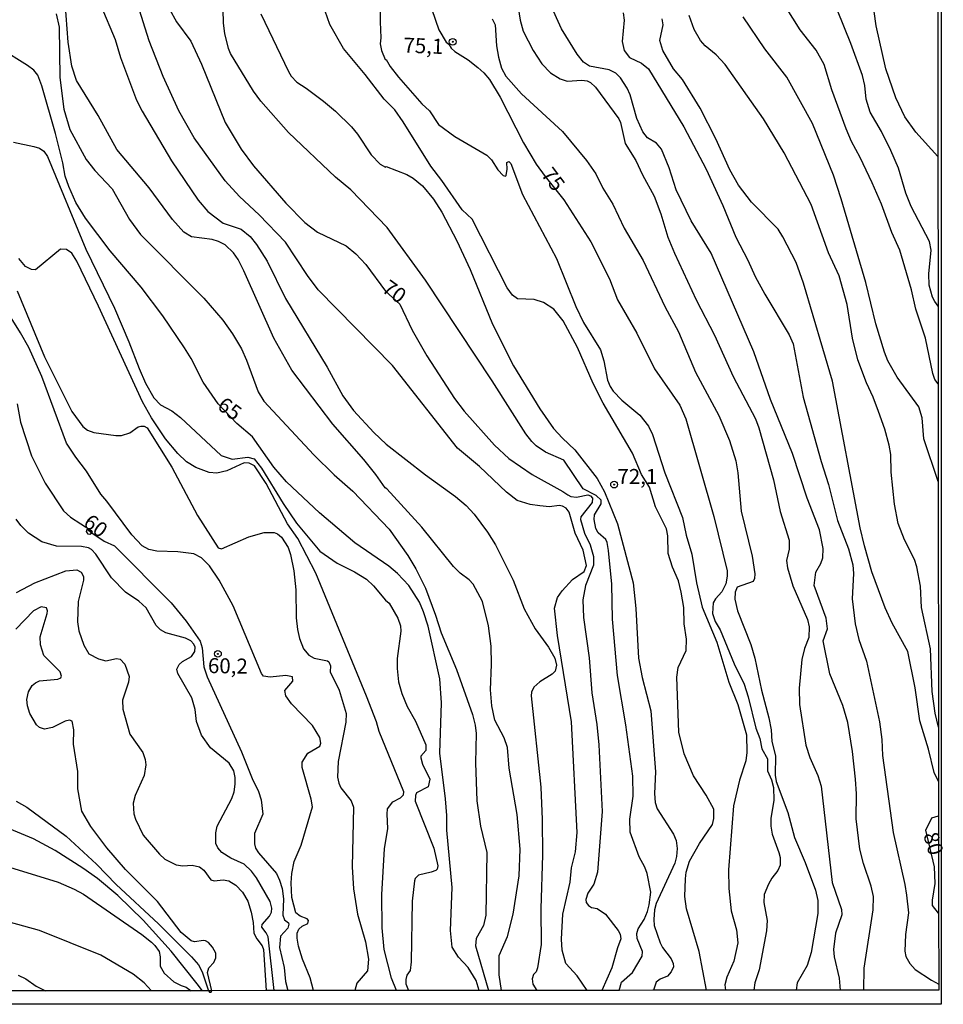
# Model space of a CAD drawing. Units: millimetres. Extents: x 187945 to 190359, y 1671518 to 1674296.
# Drawn here: x 190205 to 190359, y 1671518 to 1671681 of the extents above; entities that cross this region are included whole.
import ezdxf
from ezdxf.enums import TextEntityAlignment as Align

# ---------------------------------------------------------------- set-up
doc = ezdxf.new("R2010")
doc.units = ezdxf.units.MM
doc.header["$MEASUREMENT"] = 0
for name, color, linetype in [('IMAGEM', 7, 'Continuous'), ('V-CURVA_DE_NIVEL', 4, 'Continuous'), ('V-CURVA_MESTRA', 1, 'Continuous'), ('V-PONTO_DE_APARELHO', 4, 'Continuous'), ('V-TEXTO_DE_ALTIMETRIA', 2, 'Continuous'), ('X-LIMITE_5000', 3, 'Continuous')]:
    doc.layers.add(name, color=color, linetype=linetype)
picture_1 = doc.add_image_def('image1.jpg', size_in_pixel=(4023, 4630))

# ---------------------------------------------------------------- blocks, each defined once
blk = doc.blocks.new('805')
at = {"color": 0, "linetype": 'ByBlock', "lineweight": -2}
for radius in [0.562, 0.0806]:
    blk.add_circle((0, 0), radius, dxfattribs=at)

msp = doc.modelspace()

# ---------------------------------------------------------------- linework, layer by layer
at = {"layer": 'V-CURVA_DE_NIVEL'}
for points in [[(190345.78, 1671519.91), (190345.83, 1671523.58), (190347.35, 1671533.28), (190347.38, 1671535.5), (190346.98, 1671537.22), (190345.69, 1671540.94), (190345.12, 1671543.35), (190344.5, 1671548.38), (190344.55, 1671552.57), (190344.39, 1671554.99), (190343.88, 1671559.6), (190343.12, 1671564.43), (190342.26, 1671567.26), (190340.14, 1671572.51), (190339.02, 1671577.98), (190339.72, 1671579.98), (190339.5, 1671581.76), (190337.52, 1671587.2), (190337.78, 1671589.39), (190338.64, 1671590.85), (190338.95, 1671591.81), (190339.02, 1671593.33), (190338.41, 1671596.42), (190336.33, 1671601.7), (190333.88, 1671609.14), (190330.22, 1671618.13), (190327.49, 1671626.02), (190320.4, 1671642.46), (190317.06, 1671647.83), (190314.57, 1671652.99), (190313.39, 1671656.64), (190312.13, 1671659.72), (190311.31, 1671660.72), (190309.78, 1671661.62), (190309, 1671662.61), (190308.03, 1671664.84), (190306.89, 1671668.78), (190306.4, 1671669.89), (190305.32, 1671671.58), (190304.53, 1671672.36), (190303.43, 1671672.93), (190300.12, 1671673.55), (190299.15, 1671674.23), (190298.08, 1671675.52), (190295.5, 1671679.76), (190291.98, 1671687.48)], [(190358.12, 1671633.62), (190357.56, 1671634.41), (190357.2, 1671635.14), (190356.66, 1671637.11), (190356.57, 1671639.02), (190356.98, 1671642.96), (190356.68, 1671644.36), (190353.66, 1671650.21), (190352.78, 1671652.41), (190351.51, 1671656.57), (190350.25, 1671659.5), (190348.7, 1671662.68), (190346.82, 1671665.89), (190346.17, 1671668.05), (190345.92, 1671670.31), (190345.55, 1671671.99), (190343.61, 1671677.33), (190339.16, 1671688.33)], [(190305.1, 1671519.87), (190305.49, 1671521.24), (190307.32, 1671522.83), (190308.88, 1671525.55), (190308.97, 1671526.34), (190308.05, 1671528.51), (190307.99, 1671529.33), (190308.25, 1671530.1), (190309.21, 1671531.65), (190309.77, 1671532.99), (190310.09, 1671534.07), (190310.32, 1671536.2), (190309.75, 1671539.28), (190309.37, 1671540.37), (190308.38, 1671542.08), (190306.89, 1671546.18), (190306.87, 1671548.31), (190307.42, 1671552.16), (190307.35, 1671555.5), (190306.18, 1671564.02), (190304.81, 1671572.25), (190303.96, 1671581.57), (190303.85, 1671587.42), (190303.31, 1671592.98), (190303.09, 1671594.32), (190302.85, 1671594.86), (190301.6, 1671595.97), (190301.18, 1671596.67), (190300.9, 1671598.17), (190300.99, 1671598.96), (190302.11, 1671600.75), (190302.11, 1671601.4), (190301.26, 1671602.17), (190299.09, 1671603.25), (190295.86, 1671608.04), (190292.84, 1671609.35), (190291.28, 1671610.4), (190290.53, 1671611.12), (190289.55, 1671612.41), (190283.95, 1671621.22), (190272.85, 1671637.94), (190266.48, 1671646.72), (190260.47, 1671652.98), (190257.91, 1671655.06), (190250.09, 1671662.51), (190245.46, 1671667.7), (190244.28, 1671669.38), (190240.44, 1671675.65), (190240.12, 1671676.47), (190239.48, 1671678.99), (190239.26, 1671680.67), (190239.15, 1671685.22)], [(190358.13, 1671620.74), (190357.57, 1671621.46), (190357.24, 1671622.43), (190356.04, 1671628.34), (190354.44, 1671633.11), (190353.68, 1671636.35), (190351.78, 1671642.93), (190350.41, 1671645.86), (190348.7, 1671650.59), (190347.16, 1671654.16), (190345.17, 1671658.35), (190343.7, 1671661.02), (190342.81, 1671663.12), (190340.46, 1671669.61), (190339.15, 1671673.8), (190337.82, 1671676.19), (190335.18, 1671679.6), (190331.55, 1671685.47)], [(190285.51, 1671519.86), (190285.13, 1671522.47), (190285.14, 1671525.68), (190286.51, 1671528.82), (190287.45, 1671532.54), (190288.45, 1671538.93), (190288.59, 1671543.32), (190288.12, 1671549.11), (190286.76, 1671556.83), (190286.53, 1671560.27), (190285.97, 1671561.86), (190284.41, 1671564.81), (190283.89, 1671567.2), (190283.7, 1671569.84), (190283.86, 1671574.04), (190283.8, 1671577.09), (190283.35, 1671580.49), (190282.34, 1671584.5), (190280.82, 1671587.39), (190280.13, 1671588.15), (190278.65, 1671589.26), (190277.51, 1671590.36), (190272.25, 1671596.91), (190266.46, 1671603.27), (190266.14, 1671603.44), (190264.59, 1671605.67), (190262.62, 1671608.12), (190257.43, 1671614.01), (190250.64, 1671622.98), (190247.62, 1671628.34), (190242.65, 1671639.5), (190241.71, 1671641.37), (190240.93, 1671642.49), (190239.52, 1671643.82), (190238.44, 1671644.38), (190237.39, 1671644.73), (190233.96, 1671645.14), (190232.65, 1671645.92), (190230.79, 1671648.06), (190226.89, 1671653.31), (190221.52, 1671659.7), (190218.44, 1671665.32), (190214.83, 1671671.17), (190214.05, 1671673.55), (190213.44, 1671677.52), (190212.96, 1671684.17)], [(190218.85, 1671683.6), (190221.25, 1671677.97), (190222.11, 1671674.98), (190224.81, 1671667.89), (190225.72, 1671666.08), (190230.6, 1671657.78), (190235.08, 1671651.27), (190236.66, 1671649.35), (190239.23, 1671647.44), (190242.19, 1671646.44), (190243.7, 1671645.22), (190244.78, 1671643.89), (190246.51, 1671641.09), (190249.56, 1671634.92), (190256.53, 1671623.51), (190259.13, 1671618.74), (190260.9, 1671616.27), (190264.28, 1671612.63), (190266.34, 1671610.71), (190272.88, 1671605.59), (190277.84, 1671601.96), (190279.63, 1671600.47), (190280.97, 1671599.04), (190283.2, 1671596.04), (190284.52, 1671593.97), (190287.43, 1671588.06), (190289.3, 1671583.32), (190291.08, 1671580.01), (190293.33, 1671576.94), (190294.35, 1671575.12), (190294.67, 1671573.94), (190294.43, 1671572.97), (190293.92, 1671572.46), (190291.9, 1671571.19), (190290.86, 1671570.3), (190290.51, 1671569.43), (190290.45, 1671568.85), (190292.03, 1671553.66), (190292.25, 1671548.28), (190292.34, 1671542.4), (190292.07, 1671533.4), (190292.13, 1671527.49), (190291.5, 1671523.61), (190291.28, 1671522.96), (190290.85, 1671522.51), (190290.6, 1671521.77), (190290.74, 1671520.91), (190291.4, 1671519.86)], [(190299.77, 1671519.87), (190298.1, 1671522.27), (190296.22, 1671524.32), (190295.6, 1671526.54), (190295.46, 1671528.38), (190295.72, 1671532.54), (190296.9, 1671537.85), (190297.16, 1671540.24), (190297.83, 1671542.91), (190298.07, 1671546.09), (190297.16, 1671564.53), (190294.8, 1671578.9), (190294.32, 1671583.41), (190294.84, 1671585.19), (190295.6, 1671586.29), (190297.33, 1671588.18), (190299.26, 1671589.53), (190299.63, 1671590.54), (190299.1, 1671593.08), (190297.78, 1671595.91), (190296.74, 1671599.37), (190296.27, 1671600.06), (190295.67, 1671600.38), (190295.1, 1671600.48), (190293.51, 1671600.26), (190291.88, 1671600.44), (190290.29, 1671600.67), (190288.14, 1671601.34), (190286.33, 1671602.71), (190281.87, 1671606.99), (190278.21, 1671610.02), (190267.4, 1671623.79), (190255, 1671636.36), (190253.22, 1671638.73), (190249.58, 1671644.27), (190245.21, 1671648.8), (190241.95, 1671651.85), (190239.53, 1671654.47), (190234.4, 1671661.61), (190231.85, 1671666.14), (190229.21, 1671671.8), (190226.93, 1671677.75), (190224.97, 1671683.91)], [(190265.4, 1671684.58), (190265.3, 1671680.89), (190265.46, 1671678.26), (190265.33, 1671677.24), (190265.55, 1671676.16), (190266.18, 1671674.66), (190266.33, 1671674.63), (190267, 1671673.49), (190268.38, 1671671.69), (190272.23, 1671667.3), (190273.52, 1671666.11), (190275.03, 1671663.85), (190277.73, 1671661.86), (190283.08, 1671658.73), (190283.82, 1671657.94), (190284.87, 1671656.32), (190285.78, 1671655.38), (190286.19, 1671655.25), (190286.29, 1671655.36), (190286.46, 1671656.41), (190286.41, 1671657.54), (190286.75, 1671657.67), (190287.04, 1671657.36), (190289.02, 1671652.18), (190294.68, 1671641.57), (190297.89, 1671633.58), (190299.13, 1671630.91), (190301.95, 1671626.4), (190302.52, 1671624.56), (190303.13, 1671621.34), (190303.57, 1671620.3), (190304.09, 1671619.51), (190305.52, 1671618.01), (190308.5, 1671615.49), (190309.94, 1671613.68), (190310.61, 1671612.31), (190312.69, 1671605.92), (190315.6, 1671598.48), (190316.22, 1671595.56), (190317.18, 1671592.38), (190317.92, 1671587.61), (190318.87, 1671583.61), (190321.34, 1671577.76), (190323.31, 1671571.11), (190324.84, 1671567.39), (190326.27, 1671562.34), (190326.33, 1671559.41), (190326.14, 1671558.04), (190325.07, 1671554.8), (190324.12, 1671550.54), (190323.28, 1671539.92), (190323.34, 1671536.8), (190323.71, 1671533.08), (190324.58, 1671529.91), (190324.79, 1671527.78), (190324.17, 1671524.72), (190322.99, 1671522.08), (190322.64, 1671520.78), (190322.76, 1671519.89)], [(190288.18, 1671684.03), (190288.59, 1671681.18), (190289.11, 1671679.37), (190290.8, 1671676.12), (190292.23, 1671673.93), (190293.66, 1671672.43), (190295.25, 1671671.45), (190296.43, 1671671.03), (190298.85, 1671671.21), (190299.74, 1671671.09), (190300.31, 1671670.8), (190301.13, 1671670.03), (190305.04, 1671664.81), (190305.32, 1671664.2), (190306.09, 1671660.67), (190307.83, 1671657.88), (190308.95, 1671655.46), (190310.91, 1671651.93), (190312.01, 1671648.97), (190313.18, 1671645.09), (190314.26, 1671642.46), (190317.89, 1671634.7), (190320.91, 1671628.82), (190324.02, 1671621.95), (190327.73, 1671614.89), (190328.32, 1671613.4), (190330.73, 1671604.78), (190331.84, 1671599.47), (190333.33, 1671594.73), (190333.36, 1671593.21), (190332.91, 1671591.36), (190333.07, 1671590.15), (190333.94, 1671587.13), (190336.38, 1671581.51), (190336.7, 1671580.33), (190336.6, 1671578.52), (190335.9, 1671576.71), (190335.44, 1671574.86), (190335.01, 1671570.12), (190335.08, 1671567.42), (190336.12, 1671560.65), (190336.79, 1671558.58), (190338.13, 1671555.59), (190338.67, 1671553.81), (190340.51, 1671537.79), (190342.04, 1671533.34), (190342.1, 1671532.45), (190341.05, 1671529.4), (190340.7, 1671526.66), (190340.81, 1671525.42), (190341.69, 1671521.89), (190341.83, 1671519.91)], [(190211.43, 1671682.23), (190211.91, 1671680.04), (190212.03, 1671671.67), (190212.7, 1671666.4), (190213.69, 1671662.99), (190216.4, 1671658.03), (190217.86, 1671656.19), (190220.75, 1671653.12), (190223.62, 1671648.05), (190225.45, 1671645.54), (190236.02, 1671634.95), (190239.15, 1671631.33), (190240.79, 1671629.01), (190242.25, 1671626.53), (190243.11, 1671624.65), (190245.02, 1671619.4), (190245.99, 1671617.86), (190254.27, 1671608.91), (190257.69, 1671605.57), (190260.79, 1671602.86), (190266.81, 1671596.53), (190269.93, 1671592.19), (190271.25, 1671589.98), (190272.87, 1671586.76), (190274.55, 1671582.27), (190275.47, 1671579.34), (190278.02, 1671573.24), (190280.66, 1671565.74), (190281.12, 1671563.99), (190281.28, 1671562.56), (190281.2, 1671557.69), (190281.38, 1671551.37), (190282.01, 1671547.17), (190283.04, 1671542.81), (190282.9, 1671532.35), (190282.5, 1671530.67), (190281.31, 1671528.47), (190281.19, 1671527.27), (190283.37, 1671519.86)], [(190245.46, 1671682.26), (190250.07, 1671672.66), (190250.52, 1671671.89), (190251.45, 1671670.87), (190253.03, 1671669.88), (190255.91, 1671667.73), (190257.9, 1671666.04), (190260.58, 1671663.44), (190261.57, 1671662.24), (190263.84, 1671658.8), (190265.3, 1671657.27), (190266.23, 1671656.76), (190266.35, 1671656.84), (190269.76, 1671655.54), (190270.81, 1671654.93), (190272.38, 1671653.63), (190274.19, 1671651.45), (190275.59, 1671649.29), (190278.1, 1671644.49), (190280.28, 1671639.72), (190283.99, 1671630.66), (190287.51, 1671623.7), (190291.88, 1671616.57), (190294.16, 1671613.3), (190295.63, 1671611.66), (190297.72, 1671609.72), (190301.41, 1671604.98), (190302.65, 1671602.74), (190304.78, 1671597.44), (190307.41, 1671587.61), (190307.86, 1671583.35), (190308.29, 1671575.08), (190308.91, 1671571.9), (190310.34, 1671566.34), (190311.14, 1671556.23), (190310.98, 1671552.61), (190311.07, 1671551.08), (190311.42, 1671550.06), (190314.12, 1671545.83), (190314.54, 1671544.78), (190314.73, 1671543.45), (190314.64, 1671542.11), (190314.36, 1671541.03), (190311.21, 1671534.32), (190310.94, 1671533.28), (190310.82, 1671531.65), (190310.88, 1671530.64), (190311.88, 1671527.78), (190312.26, 1671526.98), (190313.74, 1671525.1), (190314.06, 1671524.31), (190314.09, 1671523.8), (190313.75, 1671522.97), (190313.11, 1671522.24), (190311.88, 1671521.75), (190311.23, 1671521.25), (190310.81, 1671519.88)], [(190319.61, 1671519.89), (190318.38, 1671526.34), (190316.29, 1671533.43), (190316, 1671535.47), (190316.09, 1671538.39), (190316.23, 1671539.54), (190316.79, 1671541.35), (190318.46, 1671544.27), (190320.59, 1671547.47), (190320.8, 1671548.47), (190320.83, 1671549.98), (190319.54, 1671552.35), (190317.44, 1671555.53), (190315.87, 1671559.19), (190314.98, 1671562.81), (190314.66, 1671571.94), (190314.9, 1671573.56), (190316.22, 1671576.39), (190316.27, 1671578.26), (190315.9, 1671580.81), (190315.81, 1671583.54), (190315.4, 1671586.09), (190314.92, 1671587.96), (190313.96, 1671590.25), (190313.23, 1671592.51), (190313.17, 1671595.46), (190312.95, 1671596.61), (190311.14, 1671600.27), (190310.1, 1671603.52), (190308.81, 1671605.67), (190307.29, 1671609.17), (190302.39, 1671617.53), (190300.78, 1671620.77), (190298.13, 1671626.78), (190295.76, 1671631.17), (190294.19, 1671633.12), (190292.47, 1671634.27), (190290.93, 1671634.74), (190288.16, 1671634.84), (190287.35, 1671635.47), (190286.47, 1671636.7), (190280.62, 1671648.11), (190278.96, 1671649.65), (190275.59, 1671654.54), (190273.76, 1671656.9), (190269.15, 1671664.3), (190267.74, 1671666.27), (190265.99, 1671668.08), (190262.84, 1671672.18), (190259.2, 1671676.47), (190256.94, 1671680.48), (190256.18, 1671682.67)], [(190305.77, 1671682.42), (190305.93, 1671681.21), (190305.57, 1671677.62), (190305.93, 1671676.12), (190306.78, 1671674.96), (190308.8, 1671674.02), (190309.93, 1671673.12), (190315.85, 1671663.47), (190319.57, 1671656.41), (190322.31, 1671650.4), (190324.49, 1671645.09), (190326.49, 1671641.28), (190327.68, 1671638.58), (190329.29, 1671635.62), (190333.36, 1671628.85), (190334.04, 1671627.39), (190335.69, 1671618.48), (190338.68, 1671607.83), (190339.92, 1671603.98), (190341.38, 1671598.01), (190343.21, 1671593.3), (190343.95, 1671590.63), (190344.04, 1671589.17), (190343.85, 1671584.97), (190344.33, 1671580.84), (190344.94, 1671578.2), (190346.2, 1671574.61), (190348.37, 1671564.53), (190348.76, 1671561.57), (190348.87, 1671558.9), (190350.65, 1671546.12), (190352.61, 1671537.47), (190352.88, 1671535.72), (190353.2, 1671532.74), (190352.72, 1671529.14), (190352.61, 1671526.41), (190352.76, 1671525.49), (190353.42, 1671524.31), (190354.32, 1671523.32), (190357.03, 1671521.59), (190358.22, 1671520.89)], [(190358.18, 1671563.61), (190357.64, 1671565.97), (190357.15, 1671569.55), (190356.85, 1671576.67), (190355.39, 1671583.51), (190355.17, 1671587.1), (190354.6, 1671590.31), (190354.22, 1671591.49), (190352.54, 1671594.76), (190351.49, 1671597.47), (190350.86, 1671600.71), (190350.3, 1671606.02), (190350.25, 1671608.98), (190349.99, 1671610.5), (190349.27, 1671613.17), (190348.22, 1671616.13), (190347.33, 1671618.51), (190346.2, 1671620.87), (190344.78, 1671624.71), (190343.89, 1671628.31), (190342.99, 1671633.93), (190341.66, 1671638.67), (190339.92, 1671642.49), (190337.03, 1671650.53), (190332.54, 1671659.15), (190329.1, 1671664.77), (190322.72, 1671673.84), (190321.21, 1671675.41), (190319.38, 1671676.9), (190318.59, 1671677.81), (190317.53, 1671679.62), (190316.73, 1671681.98)], [(190283.96, 1671681.43), (190284.43, 1671680.39), (190284.68, 1671676.92), (190285.01, 1671675.04), (190285.52, 1671673.2), (190286.21, 1671671.88), (190288.81, 1671668.95), (190295.65, 1671662.69), (190299.66, 1671657.88), (190301.2, 1671655.62), (190302.37, 1671653.27), (190304.03, 1671650.59), (190305.93, 1671646.62), (190309.05, 1671641.25), (190312.7, 1671633.58), (190314.92, 1671629.34), (190317.79, 1671622.65), (190321.67, 1671615.46), (190323.44, 1671611.27), (190324.46, 1671607.9), (190324.79, 1671605.92), (190325.35, 1671599.57), (190327.22, 1671592.06), (190327.64, 1671589.14), (190327.6, 1671588.37), (190327.36, 1671587.85), (190324.69, 1671586.93), (190324.36, 1671586.09), (190324.33, 1671584.91), (190324.77, 1671583), (190326.97, 1671577.37), (190327.64, 1671575.12), (190328.76, 1671569.77), (190329.96, 1671565.2), (190330.34, 1671563.19), (190330.47, 1671561.25), (190331.1, 1671558.84), (190331.05, 1671555.63), (190331.21, 1671554.61), (190333.12, 1671549.43), (190334.26, 1671545.29), (190336.03, 1671541.13), (190337.73, 1671536.52), (190338.1, 1671534.83), (190338.11, 1671532.64), (190337.02, 1671526.19), (190336.32, 1671524.02), (190334.69, 1671521.1), (190334.49, 1671519.9)], [(190358.14, 1671604.5), (190355.74, 1671611.55), (190355.46, 1671615.08), (190354.93, 1671616.89), (190351.3, 1671621.85), (190349.78, 1671624.56), (190349.2, 1671625.99), (190347.79, 1671630.72), (190346.11, 1671637.59), (190341.99, 1671651.48), (190340.7, 1671655.4), (190337.22, 1671663.98), (190332.98, 1671671.71), (190329.33, 1671676.45), (190325.7, 1671681.73)], [(190204.32, 1671660.91), (190207.73, 1671660.21), (190208.65, 1671659.89), (190209.36, 1671659.41), (190209.97, 1671658.51), (190216.37, 1671643.12), (190221.13, 1671633.3), (190223.54, 1671627.7), (190225.23, 1671623.28), (190226.32, 1671620.84), (190227.68, 1671618.4), (190228.8, 1671617.21), (190230.68, 1671616.21), (190232.13, 1671615.13), (190238.88, 1671608.81), (190240.7, 1671608.17), (190243.34, 1671608.52), (190244.38, 1671608.26), (190245.58, 1671606.69), (190249.2, 1671600.84), (190251.41, 1671597.57), (190255.31, 1671592.9), (190258.15, 1671590.88), (190261.08, 1671589.48), (190263.06, 1671588.23), (190264.24, 1671587.13), (190266.22, 1671584.73), (190266.81, 1671584.25), (190268.29, 1671581.73), (190268.69, 1671580.49), (190268.75, 1671579.57), (190268.16, 1671575.05), (190268.15, 1671573.4), (190268.4, 1671571.17), (190268.92, 1671569.23), (190269.81, 1671567.07), (190271.18, 1671564.62), (190272.92, 1671560.68), (190272.93, 1671559.77), (190272.09, 1671558.82), (190272.07, 1671558.52), (190272.39, 1671557.5), (190273.59, 1671554.96), (190273.33, 1671553.69), (190271.39, 1671552.73), (190271.21, 1671552.29), (190271.17, 1671551.33), (190274.27, 1671543.51), (190274.89, 1671540.59), (190274.83, 1671540.03), (190274.56, 1671539.82), (190273.83, 1671539.5), (190271.7, 1671539.03), (190271.12, 1671538.49), (190271.01, 1671538.08), (190270.66, 1671534.71), (190270.5, 1671524.6), (190270.29, 1671523.17), (190269.75, 1671522.42), (190269.58, 1671521.67), (190269.62, 1671520.94), (190270.02, 1671519.84)], [(190268.07, 1671519.84), (190267.19, 1671521.88), (190265.99, 1671526.69), (190265.64, 1671530.26), (190265.62, 1671535.79), (190266.06, 1671543.42), (190266.61, 1671546.79), (190266.48, 1671549.14), (190266.57, 1671550.06), (190267.45, 1671551.24), (190268.71, 1671551.9), (190269.23, 1671552.36), (190269.27, 1671552.86), (190265.14, 1671562.93), (190264.72, 1671564.53), (190263.06, 1671568.79), (190254.62, 1671589.26), (190251.65, 1671594.99), (190249.91, 1671597.44), (190246.34, 1671604.14), (190244.4, 1671607.08), (190243.56, 1671607.53), (190242.73, 1671607.59), (190239.81, 1671606.26), (190238.18, 1671605.88), (190236.88, 1671605.95), (190234.69, 1671606.81), (190233.11, 1671607.76), (190231.65, 1671609.15), (190229.6, 1671611.58), (190227.29, 1671615.08), (190225.81, 1671617.72), (190218.47, 1671633.65), (190214.88, 1671641.09), (190214.04, 1671642.44), (190213.16, 1671643.07), (190212.18, 1671643.09), (190207.98, 1671639.67), (190207.31, 1671639.73), (190206.36, 1671640.21), (190205.24, 1671641.57)], [(190204.94, 1671636.19), (190209.5, 1671625.22), (190214.02, 1671616.13), (190215.85, 1671613.63), (190216.67, 1671613), (190217.68, 1671612.62), (190221.37, 1671612.11), (190222.32, 1671612.11), (190223.69, 1671612.55), (190225.08, 1671613.55), (190225.53, 1671613.7), (190226.1, 1671613.68), (190226.6, 1671613.38), (190230.68, 1671606.85), (190234.97, 1671598.8), (190238.37, 1671593.43), (190238.95, 1671593.29), (190243.46, 1671595.26), (190246.04, 1671596.02), (190247.72, 1671596.02), (190248.23, 1671595.78), (190248.9, 1671595.21), (190250.04, 1671593.49), (190250.42, 1671592.32), (190250.95, 1671589.61), (190251.3, 1671586.47), (190251.36, 1671581.79), (190251.55, 1671579.85), (190251.9, 1671578.36), (190252.6, 1671576.67), (190253.46, 1671575.6), (190254.37, 1671575.08), (190256.59, 1671574.65), (190256.8, 1671574.48), (190257.05, 1671573.81), (190256.99, 1671572.86), (190258.52, 1671569.77), (190259.66, 1671565.9), (190259.63, 1671564.47), (190258.36, 1671557.95), (190258.23, 1671555.34), (190258.43, 1671554.32), (190258.81, 1671553.56), (190260.52, 1671551.41), (190260.9, 1671550.32), (190260.68, 1671540.43), (190260.87, 1671536.74), (190261.54, 1671532.54), (190262.87, 1671527.93), (190263.41, 1671525.04), (190263.2, 1671523.13), (190261.42, 1671521.05), (190261.13, 1671519.84)], [(190254.23, 1671519.83), (190253.66, 1671521.96), (190252.41, 1671525.04), (190251.72, 1671527.23), (190251.53, 1671528.54), (190251.53, 1671529.4), (190251.78, 1671530.04), (190252.33, 1671530.57), (190253.3, 1671530.97), (190253.43, 1671531.46), (190253.19, 1671531.76), (190252.02, 1671532.22), (190251.31, 1671532.78), (190250.64, 1671535.31), (190250.55, 1671537.76), (190250.64, 1671539.32), (190251.02, 1671541.32), (190252.17, 1671543.99), (190254.05, 1671550.38), (190253.87, 1671551.68), (190252.38, 1671556.93), (190252.36, 1671557.82), (190253.3, 1671559.29), (190255.29, 1671560.5), (190255.46, 1671560.97), (190255.29, 1671561.89), (190254.07, 1671563.91), (190250.6, 1671567.52), (190249.63, 1671568.85), (190249.47, 1671569.74), (190250.82, 1671571.26), (190250.73, 1671571.98), (190249.66, 1671572.24), (190247.02, 1671571.92), (190245.94, 1671572.12), (190245.59, 1671572.54), (190240.9, 1671583.83), (190238.55, 1671588.09), (190236.96, 1671590.44), (190235.61, 1671591.8), (190234.31, 1671592.43), (190231.67, 1671592.81), (190228.17, 1671592.87), (190226.83, 1671593.2), (190225.74, 1671593.79), (190224, 1671595.59), (190219.89, 1671601.22), (190218.87, 1671602.36), (190216.5, 1671606.19), (190214.69, 1671608.53), (190213.18, 1671610.86), (190209.08, 1671621.95), (190206.88, 1671626.75), (190205.5, 1671629.2), (190201.68, 1671635.25)], [(190247.69, 1671519.82), (190246.69, 1671528.76), (190246.38, 1671529.43), (190245.64, 1671530.36), (190245.72, 1671530.81), (190246.91, 1671532.21), (190247.24, 1671532.89), (190247.32, 1671533.56), (190247.04, 1671534.67), (190244.73, 1671538.59), (190243.92, 1671539.7), (190242.68, 1671540.87), (190240.47, 1671541.84), (190239.01, 1671542.78), (190238.33, 1671543.59), (190238.01, 1671544.31), (190237.98, 1671546.06), (190238.24, 1671547.17), (190240.66, 1671551.75), (190241.03, 1671552.86), (190241.22, 1671554.16), (190241.19, 1671555.28), (190240.97, 1671556.36), (190240.23, 1671557.67), (190237.13, 1671560.22), (190235.6, 1671562.32), (190234.8, 1671564.56), (190234.58, 1671566.56), (190234, 1671568.5), (190231.65, 1671572.54), (190231.5, 1671573.3), (190231.88, 1671574.05), (190232.46, 1671574.57), (190233.94, 1671575.4), (190234.52, 1671576.21), (190234.58, 1671576.93), (190234.35, 1671577.45), (190233.84, 1671577.98), (190232.97, 1671578.41), (190229.7, 1671579.31), (190228.77, 1671579.79), (190228.07, 1671580.55), (190226.42, 1671583.46), (190225.21, 1671584.61), (190222.95, 1671586.07), (190220.66, 1671588.45), (190218.01, 1671592.38), (190217.29, 1671593.17), (190216.79, 1671593.46), (190215.64, 1671593.67), (190211.48, 1671593.74), (190209.06, 1671594.46), (190206.85, 1671595.87), (190205.58, 1671597.15), (190204.78, 1671598.23)], [(190204.83, 1671586.01), (190207.89, 1671587.61), (190213.04, 1671589.63), (190214.85, 1671589.79), (190215.62, 1671589.42), (190215.98, 1671588.66), (190215.98, 1671588.06), (190215.09, 1671584.5), (190214.97, 1671581.16), (190215.18, 1671579.66), (190216.04, 1671577.28), (190216.88, 1671575.83), (190218.5, 1671574.97), (190219.71, 1671574.65), (190221.49, 1671575.07), (190222.07, 1671574.95), (190222.84, 1671574.1), (190223.58, 1671572.03), (190223.46, 1671571.11), (190222.49, 1671568.12), (190222.53, 1671566.63), (190223.67, 1671562.46), (190225.86, 1671559.44), (190226.25, 1671558.27), (190226.35, 1671557.38), (190226.07, 1671555.59), (190224.6, 1671552.26), (190224.27, 1671551.02), (190224.37, 1671549.24), (190224.62, 1671548.31), (190225.91, 1671545.68), (190228.61, 1671542.51), (190229.5, 1671541.7), (190231.38, 1671540.73), (190232.53, 1671540.57), (190234.08, 1671540.7), (190235.26, 1671540.42), (190236.01, 1671539.86), (190237.17, 1671538.25), (190237.71, 1671538.09), (190239.2, 1671538.22), (190240.16, 1671538.06), (190241.3, 1671537.36), (190242.44, 1671536.2), (190243.29, 1671534.71), (190243.86, 1671532.89), (190244.21, 1671531.15), (190244.34, 1671529.36), (190244.79, 1671528.44), (190245.7, 1671527.27), (190245.91, 1671526.69), (190246.35, 1671519.82)], [(190204.8, 1671551.33), (190206.55, 1671550.31), (190213.08, 1671545.53), (190218.12, 1671540.84), (190221.39, 1671537.45), (190228.44, 1671530.91), (190233.94, 1671525.45), (190235.1, 1671524.12), (190235.72, 1671522.97), (190236.75, 1671519.81), (190236.95, 1671519.59), (190237.19, 1671519.58), (190237.31, 1671519.81), (190236.61, 1671522.83), (190236.81, 1671523.64), (190237.67, 1671524.5), (190238.02, 1671525.26), (190238.02, 1671526.03), (190237.45, 1671527.04), (190236.77, 1671527.81), (190236.29, 1671528.11), (190235.94, 1671528.18), (190234.46, 1671527.92), (190233.89, 1671528.12), (190232.25, 1671529.47), (190228.31, 1671534.62), (190222.97, 1671539.98), (190219.84, 1671543.57), (190217.18, 1671547.12), (190215.73, 1671549.65), (190215.03, 1671553.37), (190215.05, 1671556.26), (190214.32, 1671560.81), (190214.35, 1671563.19), (190214.1, 1671564.64), (190213.67, 1671564.8), (190212.91, 1671564.64), (190210.81, 1671563.6), (190209.47, 1671563.29), (190208.69, 1671563.57), (190208.19, 1671564.02), (190207.05, 1671565.9), (190206.66, 1671567.2), (190206.55, 1671568.25), (190206.82, 1671569.52), (190207.45, 1671570.55), (190207.98, 1671571.01), (190208.65, 1671571.32), (190211.7, 1671571.63), (190212.22, 1671571.84), (190212.35, 1671572.09), (190212.08, 1671572.83), (190209.41, 1671575.56), (190208.83, 1671577.34), (190208.76, 1671578.65), (190209.95, 1671582.52), (190210.01, 1671582.97), (190209.85, 1671583.45), (190208.93, 1671583.62), (190207.66, 1671582.96), (190204.74, 1671579.9)], [(190235.77, 1671519.81), (190234.88, 1671520.98), (190230.57, 1671526.39), (190225.91, 1671531.53), (190221.67, 1671535.62), (190218.3, 1671538.46), (190215.88, 1671540.16), (190211.25, 1671543.12), (190207.69, 1671545.09), (190198.01, 1671549.07)], [(190199.3, 1671541.68), (190211.76, 1671537.87), (190214.43, 1671536.7), (190215.96, 1671535.85), (190225.69, 1671529.16), (190227.31, 1671527.89), (190227.87, 1671527.34), (190228.55, 1671526.31), (190228.76, 1671525.42), (190228.76, 1671523.9), (190229.41, 1671522.72), (190231, 1671521.3), (190232.21, 1671520.65), (190233.07, 1671520.39), (190233.91, 1671519.81)], [(190205.1, 1671522.4), (190206.42, 1671521.78), (190208.09, 1671520.58), (190209.65, 1671519.79)]]:
    msp.add_lwpolyline(points, dxfattribs=at)
at = {"layer": 'V-CURVA_MESTRA'}
for points in [[(190358.1, 1671658.5), (190354.4, 1671662.55), (190352.59, 1671665.12), (190351.07, 1671668.3), (190349.44, 1671673.1), (190347.85, 1671680.26), (190346.79, 1671687.83)], [(190230.28, 1671683.02), (190231.44, 1671680.91), (190233.83, 1671677.68), (190235.61, 1671673.9), (190239.52, 1671664.17), (190242.2, 1671659.72), (190244.27, 1671656.99), (190249.64, 1671650.78), (190252.79, 1671647.52), (190254.9, 1671645.92), (190259.65, 1671643.67), (190261.3, 1671642.36), (190262.93, 1671640.58), (190266.2, 1671636.11), (190268.58, 1671633.94), (190270.65, 1671629.64), (190273.09, 1671625.38), (190277.67, 1671618.26), (190279.32, 1671616.15), (190284.33, 1671610.52), (190286.74, 1671608.29), (190290.59, 1671605.65), (190295.73, 1671602.84), (190296.52, 1671602.27), (190297.02, 1671602.01), (190297.99, 1671601.89), (190299.88, 1671602.27), (190300.32, 1671602.11), (190300.64, 1671601.73), (190300.6, 1671601.01), (190298.7, 1671598.61), (190298.62, 1671598.18), (190299.29, 1671595.88), (190300.25, 1671593.97), (190300.83, 1671592), (190300.8, 1671590.57), (190299.5, 1671587.2), (190299.05, 1671584.81), (190299.15, 1671581.89), (190300.07, 1671575.15), (190300.51, 1671569.36), (190301.36, 1671564.08), (190301.71, 1671560.68), (190302.23, 1671549.62), (190301.5, 1671539.51), (190300.88, 1671537.54), (190299.86, 1671536.03), (190299.54, 1671534.96), (190299.59, 1671534.46), (190299.96, 1671533.98), (190300.47, 1671533.66), (190301.42, 1671533.5), (190302.82, 1671532.54), (190304.9, 1671529.84), (190305.27, 1671529.22), (190305.38, 1671528.41), (190304.79, 1671526.95), (190303.85, 1671523.61), (190302.17, 1671519.87)], [(190273.94, 1671682.94), (190275.06, 1671679.56), (190276.28, 1671677.55), (190276.77, 1671677.21), (190277.16, 1671676.55), (190277.73, 1671676), (190279.99, 1671674.6), (190281.55, 1671673.34), (190282.57, 1671672.45), (190283.52, 1671671.32), (190285.3, 1671668.37), (190289.18, 1671660.77), (190291.29, 1671657.27), (190292.75, 1671655.18), (190295.89, 1671651.34), (190300.34, 1671644.31), (190303.46, 1671638.19), (190304.82, 1671634.7), (190308, 1671629.17), (190310.96, 1671623.22), (190315.16, 1671617.19), (190316.19, 1671614.92), (190320.82, 1671598.64), (190323.02, 1671589.61), (190323.06, 1671588.76), (190322.83, 1671587.48), (190322.15, 1671586.15), (190321.1, 1671584.95), (190320.73, 1671584.3), (190320.59, 1671582.52), (190321.02, 1671581.22), (190321.9, 1671579.79), (190324.22, 1671574.19), (190325.88, 1671570.79), (190326.55, 1671568.66), (190327.79, 1671563.48), (190328.49, 1671561.76), (190328.81, 1671560.05), (190329.75, 1671558.36), (190329.76, 1671556.39), (190330.39, 1671554.9), (190330.72, 1671553.62), (190330.8, 1671551.49), (190330.32, 1671548.47), (190330.3, 1671547.17), (190330.54, 1671545.83), (190331.66, 1671542.81), (190331.83, 1671541.96), (190331.83, 1671540.68), (190331.47, 1671539.81), (190330.45, 1671538.5), (190329.92, 1671537.54), (190329.22, 1671535.82), (190329.13, 1671534.48), (190329.67, 1671531.5), (190329.6, 1671529.78), (190328.38, 1671523.29), (190327.63, 1671521.13), (190327.47, 1671519.89)], [(190358.19, 1671554.6), (190357.47, 1671556.08), (190356.52, 1671559.98), (190355.1, 1671564.66), (190354.31, 1671570.19), (190353.1, 1671576.23), (190350.48, 1671580.93), (190349.32, 1671583.48), (190347.12, 1671589.46), (190345.88, 1671593.78), (190345.15, 1671596.77), (190340.54, 1671621.19), (190335.71, 1671637.46), (190334.49, 1671640.9), (190332.31, 1671645.16), (190331.51, 1671646.43), (190327.09, 1671650.91), (190324.95, 1671653.74), (190323.49, 1671656.32), (190321.17, 1671661.44), (190318.53, 1671666.56), (190315.63, 1671671.32), (190314.09, 1671673.1), (190312.33, 1671676.12), (190311.86, 1671677.81), (190312.37, 1671680.39), (190312.22, 1671681.42)], [(190281.79, 1671519.86), (190281.28, 1671521.51), (190279.99, 1671523.67), (190278.34, 1671525.39), (190277.3, 1671527.04), (190277.03, 1671529.81), (190277.3, 1671536.96), (190276.41, 1671546.53), (190276.41, 1671548.92), (190276.19, 1671551.72), (190275.27, 1671559.31), (190275.54, 1671567.68), (190275.24, 1671571.65), (190273.3, 1671580.43), (190272.55, 1671582.81), (190271.85, 1671584.4), (190270.07, 1671587.18), (190268.2, 1671589.2), (190266.78, 1671590.39), (190261.14, 1671594.28), (190255.23, 1671599.29), (190249.72, 1671604.41), (190247.63, 1671606.84), (190244.07, 1671611.88), (190241.46, 1671614.12), (190238.36, 1671617.4), (190235.91, 1671620.99), (190233.89, 1671624.94), (190232.78, 1671626.72), (190229.2, 1671632), (190225.57, 1671636.78), (190220.42, 1671642.84), (190216.32, 1671648.24), (190214.72, 1671650.88), (190213.53, 1671653.52), (190212.95, 1671655.27), (190212.57, 1671657.49), (190211.33, 1671662.33), (190209.04, 1671670.27), (190208.39, 1671672.02), (190207.74, 1671672.85), (190206.66, 1671673.63), (190202.03, 1671676.52)], [(190204.94, 1671617.4), (190205.51, 1671614.35), (190207.33, 1671608.75), (190209.61, 1671604.18), (190212.65, 1671599.63), (190213.84, 1671598.55), (190217.26, 1671596.34), (190217.41, 1671596.04), (190217.39, 1671595.97), (190217.34, 1671595.83), (190217.02, 1671595.65), (190216.75, 1671595.7), (190216.48, 1671596.16), (190216.58, 1671596.53), (190217.39, 1671595.97), (190219.43, 1671594.56), (190221.16, 1671593.78), (190230.54, 1671584.29), (190233.08, 1671581.28), (190235.4, 1671577.93), (190235.72, 1671576.83), (190236, 1671573.69), (190236.53, 1671572), (190242.29, 1671559.51), (190244.03, 1671555.12), (190245.1, 1671552.92), (190245.54, 1671551.53), (190245.83, 1671549.17), (190244.43, 1671545.93), (190244.4, 1671544.21), (190244.59, 1671543.54), (190245.08, 1671542.76), (190248.06, 1671539.31), (190248.61, 1671538.2), (190249.04, 1671536.8), (190249.23, 1671535.09), (190249.15, 1671532.39), (190249.39, 1671531.62), (190250.06, 1671531.11), (190250.12, 1671530.87), (190249.95, 1671530.2), (190248.75, 1671528.87), (190248.59, 1671527.01), (190249.36, 1671523.67), (190249.6, 1671521.32), (190249.98, 1671519.83)], [(190358.21, 1671532.7), (190357.17, 1671533.99), (190357.17, 1671534.87), (190357.66, 1671537.66), (190357.52, 1671540.43), (190356.11, 1671546.52), (190357.06, 1671548.53), (190358.2, 1671548.9)], [(190227.28, 1671519.8), (190226.1, 1671521.14), (190224.27, 1671522.56), (190218.85, 1671525.74), (190208.68, 1671529.81), (190199.17, 1671532.43)]]:
    msp.add_lwpolyline(points, dxfattribs=at)
at = {"layer": 'X-LIMITE_5000'}
msp.add_lwpolyline([(190358.07, 1671688.36), (190358.1, 1671658.73), (190358.12, 1671634.05), (190358.13, 1671620.84), (190358.15, 1671604.29), (190358.18, 1671563.87), (190358.19, 1671554.6), (190358.2, 1671548.9), (190358.21, 1671532.98), (190358.22, 1671520.65), (190358.22, 1671519.92), (190345.8, 1671519.9), (190341.76, 1671519.9), (190334.26, 1671519.89), (190327.38, 1671519.89), (190322.6, 1671519.89), (190319.52, 1671519.89), (190310.68, 1671519.88), (190305.1, 1671519.87), (190301.97, 1671519.87), (190299.45, 1671519.87), (190291.37, 1671519.86), (190285.61, 1671519.85), (190283.29, 1671519.85), (190281.87, 1671519.85), (190270.13, 1671519.84), (190268.02, 1671519.84), (190260.9, 1671519.83), (190254.23, 1671519.82), (190249.93, 1671519.82), (190247.76, 1671519.82), (190246.25, 1671519.82), (190237.31, 1671519.81), (190236.75, 1671519.81), (190235.47, 1671519.81), (190233.71, 1671519.81), (190227.46, 1671519.8), (190209.52, 1671519.78), (190200.47, 1671519.77)], dxfattribs=at)

# ---------------------------------------------------------------- block references
at = {"layer": 'V-PONTO_DE_APARELHO', "xscale": 0.9999966237966078, "yscale": 0.9999966237966078, "zscale": 0.9999966237966078, "rotation": 6.001414970140006}
for p in [(190277.39, 1671677.59), (190304.23, 1671603.97), (190238.34, 1671575.82)]:
    msp.add_blockref('805', p, dxfattribs=at)

# ---------------------------------------------------------------- texts
at = {"layer": 'V-TEXTO_DE_ALTIMETRIA'}
for s, rotation, p in [('75,1', 358, (190269.14, 1671675.01)), ('75', 307, (190291.35, 1671655.03)), ('70', 324, (190264.97, 1671635.54)), ('65', 324, (190237.58, 1671616.05)), ('60', 323, (190215.29, 1671596.63)), ('60,2', 359, (190236.65, 1671571.85)), ('80', 286, (190354.88, 1671545.54))]:
    msp.add_text(s, height=2.5, rotation=rotation, dxfattribs=at).set_placement(p, align=Align.BOTTOM_LEFT)
msp.add_text('72,1', height=2.5, dxfattribs=at).set_placement((190304.79, 1671603.28), align=Align.BOTTOM_LEFT)

# ---------------------------------------------------------------- referenced raster images: frames only (the image files are external)
at = {"layer": 'IMAGEM'}
image = msp.add_image(picture_1, insert=(187944.59, 1671517.55), size_in_units=(2414.02, 2778.25), dxfattribs=at)
image.dxf.flags = 7

doc.saveas('drawing.dxf')
